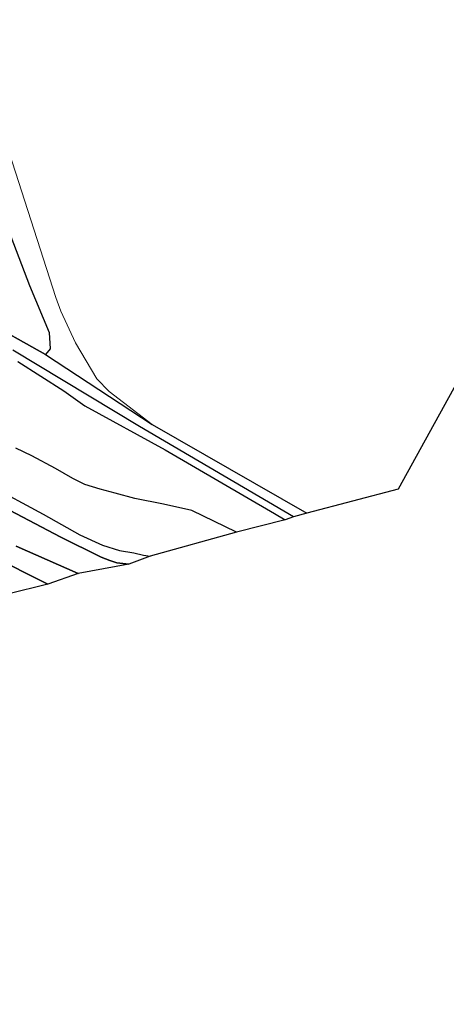
# Model space of a CAD drawing. Units: metres. Extents: x 111830 to 120007, y 399999 to 406251.
# Drawn here: x 113603 to 113656, y 405415 to 405536 of the extents above; entities that cross this region are included whole.
import ezdxf

# ---------------------------------------------------------------- set-up
doc = ezdxf.new("R2010")
doc.units = ezdxf.units.M
for name, color, linetype, lineweight in [('B-ME-GR-BOS-GV-B6', 10, 'Continuous', 25), ('B-ME-GW-KRUINLIJN-L-B1', 93, 'Continuous', 18), ('B-ME-GW-TEENLIJN-L-B1', 93, 'Continuous', 18), ('B-ME-IE-GRASLAND-GV-B6', 93, 'Continuous', 18), ('B-ME-IE-GRONDWERKLIJN-GROND_INGERICHT-GV-B6', 253, 'Continuous', 18), ('B-ME-KG-KADASTRAAL-OPNAMEDTMGRENS-L-B1', 10, 'Continuous', 25), ('B-ME-OG-WATER-GV-B6', 153, 'Continuous', 18)]:
    doc.layers.add(name, color=color, linetype=linetype, lineweight=lineweight)

msp = doc.modelspace()

# ---------------------------------------------------------------- linework, layer by layer
at = {"layer": 'B-ME-GR-BOS-GV-B6'}
for points in [[(113590.878, 405541.239, 1.096), (113596.39, 405527.09, 1.06), (113599.13, 405518.725, 1.036), (113602.361, 405509.512, 1.096), (113604.695, 405503.453, 1.108), (113607.098, 405497.632, 1.112), (113607.246, 405495.64, 1.076), (113606.656, 405494.923, 1.06)], [(113598.834, 405499.288, 1.071), (113606.656, 405494.923, 1.06), (113619.87, 405486.254, 1.08), (113638.994, 405475.296, 1.08)], [(113606.656, 405494.923, 1.06), (113598.834, 405499.288, 1.071)], [(113638.994, 405475.296, 1.08), (113637.317, 405474.87, 0.536), (113618.293, 405486.001, 0.536), (113602.627, 405495.46, 0.536)], [(113603.26, 405494.067, 0.536), (113608.943, 405490.43, 0.536), (113611.517, 405488.585, 0.536), (113621.445, 405483.15, 0.536), (113634.989, 405475.264, 0.536), (113636.288, 405474.497, 0.536)], [(113636.288, 405474.497, 0.536), (113630.268, 405472.954, 0.536), (113624.736, 405475.642, 0.536), (113621.262, 405476.407, 0.536), (113617.723, 405477.133, 0.536), (113615.286, 405477.792, 0.536), (113613.411, 405478.266, 0.536), (113611.531, 405478.862, 0.536), (113610.031, 405479.599, 0.536), (113607.908, 405480.84, 0.536), (113604.961, 405482.397, 0.536), (113602.998, 405483.321, 0.536)], [(113599.605, 405478.813, 0.536), (113606.371, 405475.171, 0.536), (113610.894, 405472.61, 0.536), (113613.702, 405471.351, 0.536), (113615.813, 405470.697, 0.536), (113617.604, 405470.398, 0.536), (113618.781, 405470.106, 0.536), (113619.623, 405469.978, 0.536), (113616.969, 405468.999, 1.076), (113615.47, 405469.147, 1.076), (113614.619, 405469.439, 1.076), (113613.543, 405469.881, 1.076), (113608.46, 405472.361, 1.076), (113596.078, 405478.873, 1.076)], [(113596.078, 405478.873, 1.076), (113608.46, 405472.361, 1.076), (113613.543, 405469.881, 1.076), (113614.619, 405469.439, 1.076), (113615.47, 405469.147, 1.076), (113616.969, 405468.999, 1.076)], [(113603.018, 405471.24, 1.475), (113610.708, 405467.832, 1.475), (113606.932, 405466.533, 2.365), (113599.787, 405470.1, 2.397)], [(113616.969, 405468.999, 1.076), (113610.708, 405467.832, 1.475), (113603.018, 405471.24, 1.475)], [(113599.787, 405470.1, 2.397), (113606.932, 405466.533, 2.365)], [(113606.932, 405466.533, 2.365), (113601.949, 405465.306, 2.551)]]:
    msp.add_polyline3d(points, dxfattribs=at)
at = {"layer": 'B-ME-GW-KRUINLIJN-L-B1'}
for points in [[(113616.969, 405468.999, 1.076), (113615.47, 405469.147, 1.076), (113614.619, 405469.439, 1.076), (113613.543, 405469.881, 1.076), (113608.46, 405472.361, 1.076), (113596.078, 405478.873, 1.076), (113579.951, 405487.702, 1.076), (113566.276, 405495.319, 1.076), (113554.019, 405502.333, 1.076), (113541.261, 405509.096, 1.076), (113531.143, 405514.687, 1.076), (113523.442, 405518.488, 1.076), (113519.451, 405520.991, 1.076), (113518.765, 405521.907, 1.076), (113518.53, 405522.666, 1.076), (113519.218, 405523.854, 1.076), (113522.973, 405526.857, 1.076), (113529.724, 405530.872, 1.076), (113533.956, 405534.268, 1.076), (113534.884, 405534.676, 1.076), (113535.384, 405534.485, 1.076)], [(113638.994, 405475.296, 1.08), (113619.87, 405486.254, 1.08), (113606.656, 405494.923, 1.06), (113598.834, 405499.288, 1.071), (113598.541, 405499.452, 1.071), (113592.432, 405502.861, 1.08), (113577.795, 405510.683, 1.076), (113558.72, 405521.133, 1.076), (113538.903, 405532.314, 1.076), (113535.384, 405534.485, 1.076)], [(113606.932, 405466.533, 2.365), (113599.787, 405470.1, 2.397), (113593, 405473.587, 2.377), (113587.458, 405476.964, 2.361), (113582.046, 405480.105, 2.293), (113576.816, 405482.907, 2.188), (113571.942, 405485.607, 2.176), (113565.409, 405489.496, 2.123), (113559.717, 405492.64, 2.067), (113551.66, 405496.815, 2.011), (113544.949, 405500.676, 2.079), (113533.332, 405507.485, 2.063), (113522.77, 405513.318, 2.043), (113517.406, 405515.695, 2.039), (113514.771, 405517.398, 1.999), (113513.989, 405518.831, 1.946), (113514.288, 405520.975, 1.934), (113514.837, 405522.415, 1.942), (113515.769, 405523.852, 1.866)]]:
    msp.add_polyline3d(points, dxfattribs=at)
at = {"layer": 'B-ME-GW-TEENLIJN-L-B1'}
for points in [[(113592.511, 405567.035, 1.249), (113584.147, 405562.31, 1.249), (113582.152, 405560.97, 1.233), (113581.525, 405560.054, 1.229), (113581.856, 405558.776, 1.229), (113586.044, 405551.646, 1.237), (113590.878, 405541.239, 1.096), (113596.39, 405527.09, 1.06), (113599.13, 405518.725, 1.036), (113602.361, 405509.512, 1.096), (113604.695, 405503.453, 1.108), (113607.098, 405497.632, 1.112), (113607.246, 405495.64, 1.076), (113606.656, 405494.923, 1.06)], [(113610.708, 405467.832, 1.475), (113603.018, 405471.24, 1.475)]]:
    msp.add_polyline3d(points, dxfattribs=at)
at = {"layer": 'B-ME-IE-GRASLAND-GV-B6'}
for points in [[(113619.87, 405486.254, 1.08), (113606.656, 405494.923, 1.06), (113607.246, 405495.64, 1.076), (113607.098, 405497.632, 1.112), (113604.695, 405503.453, 1.108), (113602.361, 405509.512, 1.096), (113599.13, 405518.725, 1.036), (113596.39, 405527.09, 1.06), (113590.878, 405541.239, 1.096), (113586.044, 405551.646, 1.237), (113581.856, 405558.776, 1.229), (113581.525, 405560.054, 1.229), (113582.152, 405560.97, 1.233), (113584.147, 405562.31, 1.249), (113592.511, 405567.035, 1.249), (113609.773, 405578.261, 1.165), (113624.208, 405588.371, 1.104), (113646.201, 405602.735, 1.116), (113662.949, 405613.646, 1.116)], [(113664.875, 405612.533, 1.128), (113631.227, 405589.747, 1.358), (113590.51, 405562.08, 1.41), (113586.225, 405559.172, 1.338), (113599.448, 405528.238, 1.261), (113607.928, 405501.965, 1.088), (113608.56, 405500.285, 1.152), (113610.385, 405496.361, 1.205), (113613.019, 405491.928, 1.229), (113614.525, 405490.341, 1.225), (113619.87, 405486.254, 1.08)]]:
    msp.add_polyline3d(points, dxfattribs=at)
at = {"layer": 'B-ME-IE-GRONDWERKLIJN-GROND_INGERICHT-GV-B6'}
msp.add_polyline3d([(113638.994, 405475.296, 1.08), (113619.87, 405486.254, 1.08), (113614.525, 405490.341, 1.225), (113613.019, 405491.928, 1.229), (113610.385, 405496.361, 1.205), (113608.56, 405500.285, 1.152), (113607.928, 405501.965, 1.088), (113599.448, 405528.238, 1.261), (113586.225, 405559.172, 1.338), (113590.51, 405562.08, 1.41), (113631.227, 405589.747, 1.358), (113664.875, 405612.533, 1.128), (113691.788, 405630.833, 1.132), (113718.459, 405649.262, 1.124), (113728.859, 405655.883, 1.132), (113735.945, 405659.536, 1.092), (113740.33, 405654.899, 1.205), (113753.815, 405664.282, 1.233), (113770.111, 405675.828, 1.217), (113794.852, 405640.125, 1.237), (113734.325, 405593.997, 1.289), (113699.197, 405567.082, 1.293), (113650.262, 405478.255, 1.173), (113638.994, 405475.296, 1.08)], dxfattribs=at)
at = {"layer": 'B-ME-KG-KADASTRAAL-OPNAMEDTMGRENS-L-B1'}
msp.add_polyline3d([(113699.197, 405567.082, 1.293), (113650.262, 405478.255, 1.173), (113638.994, 405475.296, 1.08), (113637.317, 405474.87, 0.536), (113636.288, 405474.497, 0.536), (113630.268, 405472.954, 0.536), (113619.623, 405469.978, 0.536), (113616.969, 405468.999, 1.076), (113610.708, 405467.832, 1.475), (113606.932, 405466.533, 2.365), (113601.949, 405465.306, 2.551), (113598.553, 405464.157, 4.13), (113591.168, 405462.417, 4.69), (113590.33, 405461.97, 4.69), (113588.833, 405461.738, 4.662), (113580.513, 405459.452, 3.03), (113574.943, 405457.733, 2.45), (113570.579, 405456.717, 2.406), (113569.979, 405456.53, 2.526), (113567.175, 405455.296, 0.984), (113566.63, 405454.955, 0.613), (113566.047, 405454.617, 1.029), (113521.343, 405426.388, 0.939), (113501.914, 405414.58, 0.832)], dxfattribs=at)
at = {"layer": 'B-ME-OG-WATER-GV-B6'}
for points in [[(113602.627, 405495.46, 0.536), (113618.293, 405486.001, 0.536), (113637.317, 405474.87, 0.536)], [(113637.317, 405474.87, 0.536), (113636.288, 405474.497, 0.536), (113634.989, 405475.264, 0.536), (113621.445, 405483.15, 0.536), (113611.517, 405488.585, 0.536), (113608.943, 405490.43, 0.536), (113603.26, 405494.067, 0.536)], [(113602.998, 405483.321, 0.536), (113604.961, 405482.397, 0.536), (113607.908, 405480.84, 0.536), (113610.031, 405479.599, 0.536), (113611.531, 405478.862, 0.536), (113613.411, 405478.266, 0.536), (113615.286, 405477.792, 0.536), (113617.723, 405477.133, 0.536), (113621.262, 405476.407, 0.536), (113624.736, 405475.642, 0.536), (113630.268, 405472.954, 0.536), (113619.623, 405469.978, 0.536), (113618.781, 405470.106, 0.536), (113617.604, 405470.398, 0.536), (113615.813, 405470.697, 0.536), (113613.702, 405471.351, 0.536), (113610.894, 405472.61, 0.536), (113606.371, 405475.171, 0.536), (113599.605, 405478.813, 0.536)]]:
    msp.add_polyline3d(points, dxfattribs=at)

doc.saveas('drawing.dxf')
